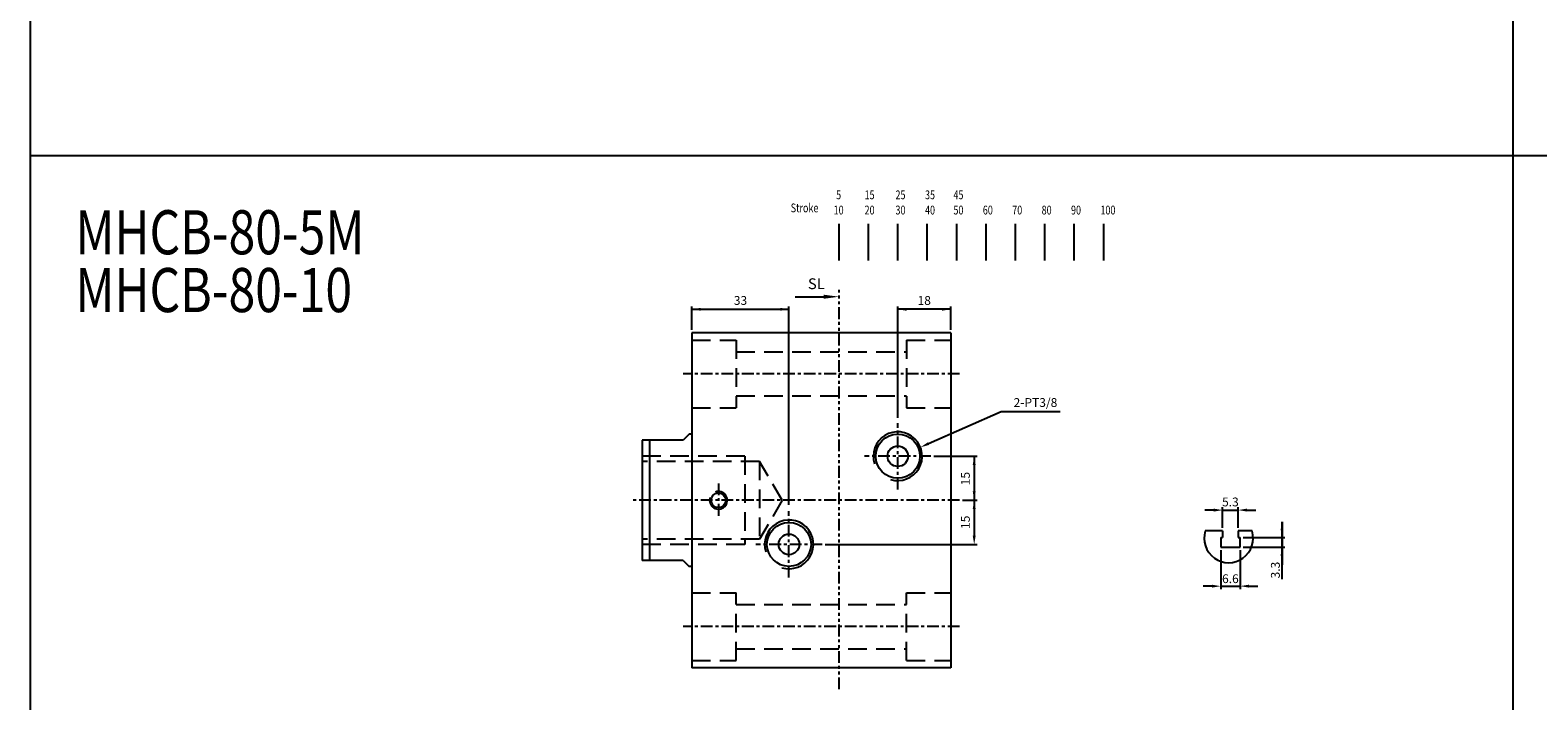
# Model space of a CAD drawing. Units: millimetres. Extents: x 3262 to 5690, y 32 to 1339.
# Drawn here: x 3262 to 3775, y 749 to 977 of the extents above; entities that cross this region are included whole.
import ezdxf
from ezdxf.enums import TextEntityAlignment as Align

# ---------------------------------------------------------------- set-up
doc = ezdxf.new("R2010")
doc.units = ezdxf.units.MM
for name, pattern in [('ACISOTGB', [9, 4, -1, 1, -1, 1, -1]), ('CENTER', [7, 4, -1, 1, -1]), ('HIDDEN', [9.525, 6.35, -3.175])]:
    doc.linetypes.add(name, pattern=pattern)
for name, color, linetype in [('AM_5', 5, 'Continuous'), ('CENTER', 1, 'Continuous'), ('DIM', 5, 'Continuous'), ('HIDDEN', 3, 'Continuous'), ('LOGO', 7, 'Continuous'), ('SL', 2, 'Continuous'), ('UMCL1', 7, 'Continuous')]:
    doc.layers.add(name, color=color, linetype=linetype)
doc.styles.add('ACISOTS', font='isocp.shx', dxfattribs={"height": 1, "bigfont": 'chineset.shx'})
doc.styles.add('CHINESET', font='simplex.shx', dxfattribs={"bigfont": 'CHINESET.SHX'})
doc.styles.add('ROMANS', font='ROMANS.SHX', dxfattribs={"bigfont": 'LMP'})
doc.styles.add('ROMANSS', font='ROMANSS.SHX', dxfattribs={"bigfont": 'LMP'})
doc.styles.get("Standard").update_dxf_attribs({"font": 'ISOCP.SHX', "bigfont": 'CHINESET.SHX'})

# ---------------------------------------------------------------- blocks, each defined once
blk = doc.blocks.new('A$C3BC264FF')
at = {"color": 4}
for p, q in [((16.48, 0), (16.48, 12.51)), ((26.48, 0), (26.48, 12.51)), ((36.48, 0), (36.48, 12.51)), ((46.48, 0), (46.48, 12.51)), ((56.48, 0), (56.48, 12.51)), ((66.48, 0), (66.48, 12.51)), ((76.48, 0), (76.48, 12.51)), ((86.48, 0), (86.48, 12.51)), ((96.48, 0), (96.48, 12.51)), ((106.48, 0), (106.48, 12.51))]:
    blk.add_line(p, q, dxfattribs=at)
at = {"color": 4, "style": 'CHINESET', "width": 0.75}
for s, p in [('5', (15.45, 20.86)), ('15', (25.13, 20.86)), ('25', (35.65, 20.86)), ('35', (45.69, 20.86)), ('45', (55.36, 20.86)), ('Stroke', (0, 16.42)), ('10', (14.6, 15.68)), ('20', (25.13, 15.68)), ('30', (35.65, 15.68)), ('40', (45.69, 15.68)), ('50', (55.36, 15.68)), ('60', (65.36, 15.68)), ('70', (75.36, 15.68)), ('80', (85.36, 15.68)), ('90', (95.36, 15.68)), ('100', (105.36, 15.68))]:
    blk.add_text(s, height=3, dxfattribs=at).set_placement(p)
blk = doc.blocks.new('A$C4CDC6EB8')
at = {"layer": 'SL'}
blk.add_line((0, 0.69), (9.68, 0.69), dxfattribs=at)
at = {"layer": 'SL', "lineweight": 35}
blk.add_trace([(9.68, 1.38), (9.68, 0), (14.93, 0.69)], dxfattribs=at)
at = {"layer": 'SL', "insert": (4.31, 2.13), "char_height": 3.675, "attachment_point": 7, "style": 'ACISOTS'}
blk.add_mtext('SL', dxfattribs=at)

msp = doc.modelspace()

# ---------------------------------------------------------------- linework, layer by layer
at = {"layer": 'CENTER', "linetype": 'CENTER'}
for p, q in [((3578.157, 860.274), (3484.157, 860.274)), ((3557.157, 820.974), (3557.157, 843.574)), ((3568.457, 832.274), (3545.857, 832.274)), ((3496.157, 823.042), (3496.157, 811.042)), ((3578.157, 817.274), (3467.157, 817.274)), ((3520.157, 790.974), (3520.157, 813.574)), ((3531.457, 802.274), (3508.857, 802.274)), ((3578.157, 774.274), (3484.157, 774.274))]:
    msp.add_line(p, q, dxfattribs=at)
at = {"layer": 'DIM'}
for p, q in [((3487.157, 875.274), (3487.157, 883.274)), ((3487.157, 882.274), (3520.157, 882.274)), ((3520.157, 815.775), (3520.157, 883.274)), ((3557.157, 845.362), (3557.157, 883.274)), ((3575.157, 882.274), (3557.157, 882.274)), ((3575.157, 875.274), (3575.157, 883.274)), ((3567.61, 836.559), (3592.278, 847.547)), ((3592.278, 847.547), (3612.429, 847.547)), ((3569.457, 832.274), (3584.157, 832.274)), ((3583.157, 832.274), (3583.157, 805.274)), ((3579.157, 817.274), (3584.157, 817.274)), ((3664.659, 813.939), (3661.659, 813.939)), ((3667.659, 807.855), (3667.659, 814.939)), ((3667.659, 813.939), (3672.959, 813.939)), ((3672.959, 807.855), (3672.959, 814.939)), ((3675.959, 813.939), (3678.959, 813.939)), ((3687.865, 810), (3687.865, 801.355)), ((3687.865, 790.449), (3687.865, 810)), ((3532.457, 802.274), (3584.157, 802.274)), ((3667.009, 800.355), (3667.009, 787.062)), ((3673.609, 800.355), (3673.609, 787.062)), ((3674.609, 804.655), (3687.169, 804.655)), ((3674.609, 804.655), (3688.837, 804.655)), ((3674.609, 801.355), (3688.865, 801.355)), ((3687.865, 801.655), (3687.865, 798.655)), ((3687.865, 798.355), (3687.865, 795.355)), ((3664.009, 788.062), (3661.009, 788.062)), ((3667.009, 788.062), (3673.609, 788.062)), ((3676.609, 788.062), (3679.609, 788.062))]:
    msp.add_line(p, q, dxfattribs=at)
for points in [[(3490.157, 882.774), (3490.157, 881.774), (3487.157, 882.274)], [(3517.157, 882.774), (3517.157, 881.774), (3520.157, 882.274)], [(3560.157, 882.774), (3560.157, 881.774), (3557.157, 882.274)], [(3572.157, 882.774), (3572.157, 881.774), (3575.157, 882.274)], [(3567.814, 836.102), (3567.407, 837.016), (3564.87, 835.338)], [(3583.657, 829.274), (3582.657, 829.274), (3583.157, 832.274)], [(3583.657, 820.274), (3582.657, 820.274), (3583.157, 817.274)], [(3583.657, 814.274), (3582.657, 814.274), (3583.157, 817.274)], [(3664.659, 814.439), (3664.659, 813.439), (3667.659, 813.939)], [(3675.959, 814.439), (3675.959, 813.439), (3672.959, 813.939)], [(3583.657, 805.274), (3582.657, 805.274), (3583.157, 802.274)], [(3687.365, 807.655), (3688.365, 807.655), (3687.865, 804.655)], [(3687.365, 798.355), (3688.365, 798.355), (3687.865, 801.355)], [(3664.009, 788.562), (3664.009, 787.562), (3667.009, 788.062)], [(3676.609, 788.562), (3676.609, 787.562), (3673.609, 788.062)]]:
    msp.add_solid(points, dxfattribs=at)
at = {"layer": 'HIDDEN', "linetype": 'HIDDEN'}
for p, q in [((3487.157, 871.774), (3502.157, 871.774)), ((3502.157, 871.774), (3502.157, 848.774)), ((3502.157, 867.774), (3560.157, 867.774)), ((3560.157, 871.774), (3560.157, 848.774)), ((3560.157, 871.774), (3575.157, 871.774)), ((3502.157, 852.774), (3560.157, 852.774)), ((3487.157, 848.774), (3502.157, 848.774)), ((3560.157, 848.774), (3575.157, 848.774)), ((3505.157, 832.274), (3470.157, 832.274)), ((3505.157, 832.274), (3505.157, 802.274)), ((3510.157, 830.524), (3470.157, 830.524)), ((3510.157, 830.524), (3510.157, 804.024)), ((3517.807, 817.274), (3510.157, 830.524)), ((3517.807, 817.274), (3510.157, 804.024)), ((3510.157, 804.024), (3470.157, 804.024)), ((3505.157, 802.274), (3470.157, 802.274)), ((3487.157, 785.774), (3502.157, 785.774)), ((3502.157, 762.774), (3502.157, 785.774)), ((3560.157, 762.774), (3560.157, 785.774)), ((3560.157, 785.774), (3575.157, 785.774)), ((3502.157, 781.774), (3560.157, 781.774)), ((3502.157, 766.774), (3560.157, 766.774)), ((3487.157, 762.774), (3502.157, 762.774)), ((3560.157, 762.774), (3575.157, 762.774))]:
    msp.add_line(p, q, dxfattribs=at)
at = {"layer": 'LOGO', "color": 4}
for p, q in [((3766.428, 1338.502), (3766.428, 126.742)), ((3262.024, 934.582), (5689.86, 934.582))]:
    msp.add_line(p, q, dxfattribs=at)
msp.add_lwpolyline([(3262.024, 126.742), (5689.86, 126.742), (5689.86, 1338.502), (3262.024, 1338.502)], close=True, dxfattribs=at)
at = {"layer": 'SL', "linetype": 'ACISOTGB'}
msp.add_line((3537.209, 752.962), (3537.209, 888.862), dxfattribs=at)
at = {"layer": 'UMCL1'}
for p, q in [((3487.157, 874.274), (3487.157, 760.274)), ((3575.157, 874.274), (3487.157, 874.274)), ((3575.157, 874.274), (3575.157, 760.274)), ((3470.157, 837.774), (3470.157, 796.774)), ((3484.157, 837.774), (3470.157, 837.774)), ((3472.755, 837.774), (3472.755, 796.774)), ((3486.157, 839.774), (3484.157, 837.774)), ((3487.157, 839.774), (3486.157, 839.774)), ((3484.157, 796.774), (3470.157, 796.774)), ((3484.157, 796.774), (3486.157, 794.774)), ((3487.157, 794.774), (3486.157, 794.774)), ((3575.157, 760.274), (3487.157, 760.274))]:
    msp.add_line(p, q, dxfattribs=at)
at = {"layer": 'UMCL1', "linetype": 'Continuous'}
for p, q in [((3667.659, 806.855), (3661.774, 806.855)), ((3667.659, 806.855), (3667.659, 804.655)), ((3672.959, 806.855), (3672.959, 804.655)), ((3677.659, 806.855), (3672.959, 806.855)), ((3667.009, 804.655), (3667.009, 801.355)), ((3667.009, 804.655), (3667.659, 804.655)), ((3667.009, 801.355), (3673.609, 801.355)), ((3672.959, 804.655), (3673.609, 804.655)), ((3673.609, 801.355), (3673.609, 804.655))]:
    msp.add_line(p, q, dxfattribs=at)
at = {"layer": 'UMCL1'}
for centre, radius in [((3557.157, 832.274), 7.5), ((3557.157, 832.274), 3.5), ((3496.157, 817.274), 2.5), ((3520.157, 802.274), 7.5), ((3520.157, 802.274), 3.5)]:
    msp.add_circle(centre, radius, dxfattribs=at)
at = {"layer": 'UMCL1', "color": 2}
for centre in [(3557.157, 832.274), (3520.157, 802.274)]:
    msp.add_arc(centre, 8.3, 252.9383, 198.1645, dxfattribs=at)
at = {"layer": 'UMCL1'}
msp.add_arc((3496.157, 817.274), 3, 160.56663, 110.4468, dxfattribs=at)
at = {"layer": 'UMCL1', "color": 6, "linetype": 'Continuous'}
msp.add_arc((3669.716, 804.365), 8.324, 162.59037, 17.40963, dxfattribs=at)

# ---------------------------------------------------------------- block references
for name, p in [('A$C3BC264FF', (3520.733, 898.862)), ('A$C4CDC6EB8', (3522.282, 885.859))]:
    msp.add_blockref(name, p)

# ---------------------------------------------------------------- texts
at = {"layer": 'AM_5', "color": 0, "width": 0.8}
for s, p in [('MHCB-80-5M', (3277.412, 900.983)), ('MHCB-80-10', (3277.412, 881.321))]:
    msp.add_text(s, height=15, dxfattribs=at).set_placement(p)
at = {"layer": 'DIM', "style": 'ROMANSS'}
for s, p in [('33', (3503.657, 885.274)), ('18', (3566.157, 885.274))]:
    msp.add_text(s, height=3, dxfattribs=at).set_placement(p, align=Align.MIDDLE_CENTER)
msp.add_text('2-PT3/8', height=3, dxfattribs=at).set_placement((3611.439, 850.547), align=Align.MIDDLE_RIGHT)
for p in [(3580.157, 824.654), (3580.157, 809.788)]:
    msp.add_text('15', height=3, rotation=90, dxfattribs=at).set_placement(p, align=Align.MIDDLE_CENTER)
at = {"layer": 'DIM', "style": 'ROMANS'}
msp.add_text('3.3', height=3, rotation=90, dxfattribs=at).set_placement((3687.107, 790.69))
at = {"layer": 'DIM', "char_height": 3, "attachment_point": 5, "style": 'ROMANS'}
for s, insert in [('\\A1;5.3', (3670.309, 816.711)), ('\\A1;6.6', (3670.309, 790.597))]:
    msp.add_mtext(s, dxfattribs=dict(at, insert=insert))

doc.saveas('drawing.dxf')
